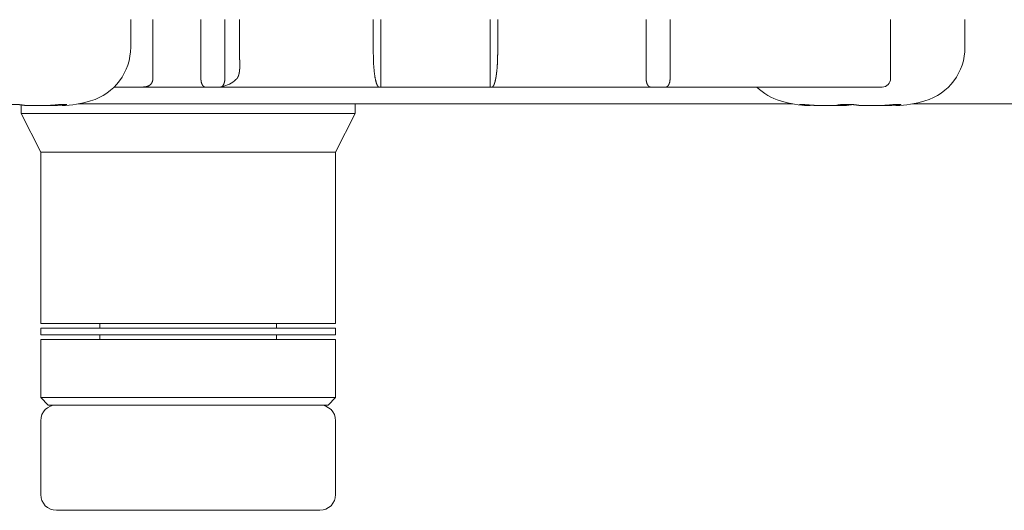
# Model space of a CAD drawing. Units: millimetres. Extents: x -35 to 1785, y -814 to 1867.
# Drawn here: x 465 to 489, y 323 to 334 of the extents above; entities that cross this region are included whole.
import ezdxf

# ---------------------------------------------------------------- set-up
doc = ezdxf.new("R2010")
doc.units = ezdxf.units.MM
doc.header["$LTSCALE"] = 50.8
doc.layers.get('0').update_dxf_attribs({"lineweight": 0})
doc.layers.add('Visible Edges(A H Standard)', color=7, linetype='Continuous', lineweight=0)

# ---------------------------------------------------------------- blocks, each defined once
blk = doc.blocks.new('グループ-4')
at = {"layer": 'Visible Edges(A H Standard)', "color": 0, "lineweight": 0}
for p, q in [((-371.956, -231.691), (-371.956, -231.038)), ((-371.431, -231.038), (-371.431, -232.438)), ((-370.29, -232.438), (-370.29, -231.038)), ((-369.723, -231.038), (-369.723, -232.438)), ((-369.378, -231.038), (-369.378, -231.838)), ((-366.199, -231.838), (-366.199, -231.038)), ((-366.023, -232.638), (-366.023, -231.038)), ((-363.423, -232.638), (-363.423, -231.038)), ((-363.247, -231.038), (-363.247, -231.838)), ((-359.723, -232.438), (-359.723, -231.038)), ((-359.156, -231.038), (-359.156, -232.438)), ((-353.923, -231.038), (-353.923, -232.438)), ((-352.156, -231.691), (-352.156, -231.038)), ((-371.692, -232.638), (-372.351, -232.638)), ((-370.187, -232.638), (-371.692, -232.638)), ((-369.826, -232.638), (-370.187, -232.638)), ((-366.062, -232.638), (-369.826, -232.638)), ((-366.023, -232.638), (-366.062, -232.638)), ((-363.423, -232.638), (-366.023, -232.638)), ((-363.384, -232.638), (-363.423, -232.638)), ((-359.62, -232.638), (-363.384, -232.638)), ((-359.259, -232.638), (-359.62, -232.638)), ((-354.123, -232.638), (-359.259, -232.638)), ((-374.56, -233.268), (-374.56, -233.06)), ((-373.615, -233.08), (-373.615, -233.053)), ((-373.198, -233.038), (-356.247, -233.038)), ((-366.626, -233.268), (-366.626, -233.038)), ((-355.831, -233.08), (-355.831, -233.066)), ((-353.815, -233.08), (-353.815, -233.053)), ((-353.398, -233.038), (-349.047, -233.038)), ((-366.626, -233.268), (-374.56, -233.268)), ((-374.093, -234.188), (-374.56, -233.268)), ((-367.093, -234.188), (-366.626, -233.268)), ((-367.093, -234.188), (-374.093, -234.188)), ((-374.093, -238.25), (-374.093, -234.188)), ((-367.093, -238.25), (-367.093, -234.188)), ((-367.093, -238.25), (-374.093, -238.25)), ((-372.693, -238.365), (-372.693, -238.25)), ((-368.493, -238.365), (-368.493, -238.25)), ((-367.093, -238.365), (-374.093, -238.365)), ((-374.093, -238.518), (-374.093, -238.365)), ((-367.093, -238.518), (-374.093, -238.518)), ((-372.693, -238.633), (-372.693, -238.518)), ((-368.493, -238.633), (-368.493, -238.518)), ((-367.093, -238.518), (-367.093, -238.365)), ((-367.093, -238.633), (-374.093, -238.633)), ((-374.093, -240.013), (-374.093, -238.633)), ((-367.093, -240.013), (-367.093, -238.633)), ((-367.093, -240.013), (-374.093, -240.013)), ((-373.918, -240.188), (-374.093, -240.013)), ((-367.268, -240.188), (-373.918, -240.188)), ((-367.268, -240.188), (-367.093, -240.013)), ((-374.093, -242.313), (-374.093, -240.563)), ((-367.093, -242.313), (-367.093, -240.563)), ((-367.468, -242.688), (-373.718, -242.688))]:
    blk.add_line(p, q, dxfattribs=at)
at = {"layer": 'Visible Edges(A H Standard)', "color": 0, "lineweight": 0, "flags": 128}
for points in [[(-369.378, -231.838), (-369.378, -231.84, 0.006098), (-369.378, -231.867), (-369.378, -231.869, 0.004503), (-369.377, -231.893), (-369.377, -231.893, 0.004478), (-369.376, -231.915), (-369.376, -231.916, 0.004389), (-369.375, -231.938), (-369.374, -231.938)], [(-366.062, -232.638, -0.029355), (-366.064, -232.638), (-366.064, -232.638, -0.035657), (-366.067, -232.638), (-366.067, -232.637, -0.031548), (-366.07, -232.636), (-366.07, -232.636, -0.027487), (-366.073, -232.635), (-366.073, -232.635, -0.0238), (-366.076, -232.633), (-366.076, -232.633, -0.020611), (-366.079, -232.631), (-366.08, -232.631, -0.017931), (-366.083, -232.628), (-366.083, -232.628, -0.01571), (-366.086, -232.625), (-366.086, -232.625, -0.013881), (-366.089, -232.621), (-366.089, -232.621, -0.012378), (-366.092, -232.617), (-366.092, -232.617, -0.011142), (-366.095, -232.613), (-366.095, -232.613, -0.010122), (-366.098, -232.608), (-366.098, -232.608, -0.009278), (-366.101, -232.603), (-366.102, -232.603, -0.008577), (-366.104, -232.598), (-366.105, -232.598, -0.007994), (-366.107, -232.592), (-366.107, -232.592, -0.007586), (-366.11, -232.586), (-366.111, -232.585, -0.011342), (-366.114, -232.576), (-366.115, -232.575, -0.005949), (-366.118, -232.568, -0.005141), (-366.12, -232.561), (-366.12, -232.56, -0.004509), (-366.123, -232.553), (-366.123, -232.552, -0.004012), (-366.126, -232.544), (-366.126, -232.544, -0.003698), (-366.129, -232.535), (-366.129, -232.532, -0.006344), (-366.134, -232.518), (-366.134, -232.515, -0.005501), (-366.14, -232.495), (-366.14, -232.494, -0.004982), (-366.145, -232.473), (-366.145, -232.472, -0.004673), (-366.15, -232.45), (-366.15, -232.45, -0.004532), (-366.154, -232.426), (-366.155, -232.422, -0.005354), (-366.159, -232.401), (-366.159, -232.401, -0.002069), (-366.162, -232.381, -0.003535), (-366.165, -232.361), (-366.166, -232.357, -0.003042), (-366.17, -232.328), (-366.17, -232.328, -0.002735), (-366.174, -232.298), (-366.174, -232.298, -0.002542), (-366.177, -232.267), (-366.179, -232.25, -0.00742), (-366.185, -232.186), (-366.186, -232.17, -0.002545), (-366.189, -232.139, -0.002478), (-366.191, -232.107), (-366.191, -232.106, -0.00217), (-366.193, -232.072), (-366.193, -232.071, -0.002003), (-366.194, -232.036), (-366.195, -232.021, -0.004654), (-366.197, -231.957), (-366.197, -231.943, -0.001898), (-366.198, -231.907), (-366.198, -231.905, -0.00203), (-366.198, -231.871), (-366.198, -231.87, -0.001948), (-366.199, -231.839), (-366.199, -231.838)], [(-371.431, -232.438), (-371.431, -232.439, -0.016069), (-371.431, -232.452), (-371.432, -232.453, -0.012085), (-371.432, -232.463), (-371.433, -232.464, -0.010757), (-371.434, -232.472), (-371.434, -232.473, -0.007889), (-371.435, -232.479), (-371.435, -232.479, -0.007827), (-371.436, -232.486, -0.007742), (-371.438, -232.492), (-371.438, -232.494, -0.01542), (-371.441, -232.503), (-371.441, -232.504, -0.01185), (-371.444, -232.513), (-371.444, -232.513, -0.01116), (-371.447, -232.521), (-371.447, -232.521, -0.011037), (-371.451, -232.528), (-371.451, -232.528, -0.010902), (-371.454, -232.535), (-371.454, -232.536, -0.010758), (-371.458, -232.542, -0.010272), (-371.462, -232.548), (-371.463, -232.549, -0.016095), (-371.467, -232.556, -0.00836), (-371.473, -232.563), (-371.473, -232.563, -0.017142), (-371.478, -232.569), (-371.478, -232.569, -0.008754), (-371.484, -232.576), (-371.484, -232.576, -0.017683), (-371.491, -232.582), (-371.493, -232.584, -0.015512), (-371.499, -232.589), (-371.5, -232.59, -0.008835), (-371.505, -232.593, -0.008349), (-371.51, -232.597), (-371.51, -232.597, -0.01225), (-371.517, -232.601), (-371.518, -232.602, -0.012198), (-371.524, -232.606, -0.006086), (-371.531, -232.609), (-371.531, -232.609, -0.011928), (-371.537, -232.612), (-371.537, -232.612, -0.005896), (-371.544, -232.615), (-371.544, -232.615, -0.011436), (-371.551, -232.618), (-371.551, -232.618, -0.005608), (-371.559, -232.621), (-371.559, -232.621, -0.010783), (-371.567, -232.623), (-371.567, -232.623, -0.005253), (-371.575, -232.625), (-371.575, -232.626, -0.010029), (-371.584, -232.628), (-371.584, -232.628, -0.004853), (-371.593, -232.63), (-371.593, -232.63, -0.009269), (-371.602, -232.631), (-371.604, -232.632, -0.00871), (-371.617, -232.634), (-371.617, -232.634, -0.007674), (-371.629, -232.635), (-371.63, -232.635, -0.005506), (-371.64, -232.636), (-371.64, -232.636, -0.00484), (-371.65, -232.637, -0.004484), (-371.66, -232.638), (-371.661, -232.638, -0.004137), (-371.671, -232.638), (-371.671, -232.638, -0.0038), (-371.681, -232.638), (-371.681, -232.638, -0.003368), (-371.692, -232.638), (-371.692, -232.638)], [(-355.831, -233.08), (-355.856, -233.079, -0.006943), (-355.875, -233.079, -0.002859), (-355.894, -233.078), (-355.897, -233.077, -0.004137), (-355.917, -233.076, -0.001873), (-355.937, -233.075), (-355.937, -233.075, -0.003838), (-355.957, -233.073), (-355.962, -233.072, -0.00398), (-355.989, -233.07), (-355.99, -233.069, -0.003147), (-356.015, -233.066), (-356.015, -233.066)]]:
    blk.add_lwpolyline(points, format="xyb", dxfattribs=at)
at = {"layer": 'Visible Edges(A H Standard)', "color": 0, "lineweight": 0}
for points in [[(-373.615, -233.066), (-373.617, -233.066)], [(-353.815, -233.066), (-353.817, -233.066)]]:
    blk.add_lwpolyline(points, dxfattribs=at)
for centre, radius, start, end in [((-373.289, -231.691), 1.333, 286.6585, 0), ((-353.489, -231.691), 1.333, 286.6585, 0), ((-369.923, -231.938), 0.7, 280.9674, 311.5289), ((-354.123, -232.438), 0.2, 270, 0), ((-356.156, -231.691), 1.333, 225.2562, 253.3415), ((-373.672, -230.414), 2.667, 271.6944, 286.6585), ((-355.774, -230.414), 2.667, 253.3415, 268.3056), ((-353.872, -230.414), 2.667, 271.6944, 286.6585), ((-373.718, -240.563), 0.375, 90, 180), ((-367.468, -240.563), 0.375, 0, 90), ((-373.718, -242.313), 0.375, 180, 270), ((-367.468, -242.313), 0.375, 270, 0)]:
    blk.add_arc(centre, radius, start, end, dxfattribs=at)
for points, weights, knots in [([(-369.374, -231.938), (-369.373, -231.956), (-369.372, -231.974), (-369.372, -231.98), (-369.371, -231.985), (-369.37, -232.005), (-369.369, -232.024), (-369.369, -232.03), (-369.369, -232.035), (-369.368, -232.044), (-369.368, -232.053), (-369.368, -232.053), (-369.368, -232.053), (-369.368, -232.061), (-369.368, -232.07), (-369.368, -232.07), (-369.368, -232.07), (-369.367, -232.078), (-369.367, -232.086), (-369.367, -232.094), (-369.367, -232.102), (-369.367, -232.102), (-369.367, -232.102), (-369.367, -232.111), (-369.367, -232.119), (-369.367, -232.123), (-369.367, -232.128), (-369.367, -232.145), (-369.368, -232.162), (-369.368, -232.166), (-369.368, -232.17), (-369.368, -232.179), (-369.369, -232.187), (-369.369, -232.187), (-369.369, -232.187), (-369.369, -232.195), (-369.37, -232.204), (-369.37, -232.204), (-369.37, -232.204), (-369.37, -232.212), (-369.371, -232.22), (-369.371, -232.22), (-369.371, -232.22), (-369.371, -232.228), (-369.372, -232.235), (-369.372, -232.236), (-369.372, -232.237), (-369.373, -232.243), (-369.373, -232.249), (-369.374, -232.254), (-369.375, -232.262), (-369.376, -232.268), (-369.376, -232.273), (-369.377, -232.279), (-369.377, -232.28), (-369.378, -232.282), (-369.379, -232.29), (-369.38, -232.298), (-369.38, -232.298), (-369.38, -232.298), (-369.382, -232.306), (-369.384, -232.314), (-369.384, -232.314), (-369.384, -232.314), (-369.385, -232.322), (-369.387, -232.33), (-369.388, -232.331), (-369.388, -232.332), (-369.389, -232.338), (-369.391, -232.343), (-369.391, -232.343), (-369.391, -232.343), (-369.393, -232.349), (-369.394, -232.354), (-369.394, -232.354), (-369.394, -232.354), (-369.396, -232.36), (-369.398, -232.365), (-369.398, -232.366), (-369.398, -232.367), (-369.4, -232.37), (-369.401, -232.374), (-369.401, -232.374), (-369.401, -232.374), (-369.402, -232.377), (-369.403, -232.38), (-369.403, -232.38), (-369.403, -232.38), (-369.405, -232.384), (-369.406, -232.387), (-369.406, -232.387), (-369.406, -232.387), (-369.407, -232.39), (-369.409, -232.393), (-369.409, -232.393), (-369.409, -232.393), (-369.41, -232.396), (-369.412, -232.399), (-369.413, -232.402), (-369.414, -232.405), (-369.415, -232.406), (-369.415, -232.406), (-369.418, -232.411), (-369.42, -232.415), (-369.42, -232.415), (-369.42, -232.415), (-369.423, -232.419), (-369.426, -232.424), (-369.426, -232.424), (-369.426, -232.424), (-369.429, -232.428), (-369.432, -232.432), (-369.433, -232.434), (-369.434, -232.435), (-369.437, -232.439), (-369.44, -232.443), (-369.441, -232.443), (-369.441, -232.443), (-369.444, -232.447), (-369.447, -232.45), (-369.447, -232.451), (-369.447, -232.451), (-369.45, -232.454), (-369.453, -232.457), (-369.454, -232.458), (-369.454, -232.458), (-369.457, -232.46), (-369.459, -232.462), (-369.459, -232.462), (-369.459, -232.462)], [1, 0.999974330105, 1, 1, 1, 0.999934680851, 1, 1, 1, 0.999993952724, 1, 1, 1, 0.99999312238, 1, 1, 1, 0.99999174272, 1, 0.999989300484, 1, 1, 1, 0.999982680936, 1, 1, 1, 0.999860784934, 1, 1, 1, 0.999982758034, 1, 1, 1, 0.999980572808, 1, 1, 1, 0.999976985129, 1, 1, 1, 0.99997146591, 1, 1, 1, 0.99996212841, 1, 1, 1, 1, 0.99989987019, 1, 1, 1, 0.99989688831, 1, 1, 1, 0.999890944306, 1, 1, 1, 0.999880409943, 1, 1, 1, 0.99986246297, 1, 1, 1, 0.999962377381, 1, 1, 1, 0.999820602183, 1, 1, 1, 0.999946838039, 1, 1, 1, 0.99994080611, 1, 1, 1, 0.999932460763, 1, 1, 1, 0.999922162938, 1, 1, 1, 0.999909383427, 1, 0.999893481698, 1, 1, 1, 0.999401273457, 1, 1, 1, 0.999857189348, 1, 1, 1, 0.999483803265, 1, 1, 1, 0.9994972335, 1, 1, 1, 0.999871275135, 1, 1, 1, 0.999561402749, 1, 1, 1, 0.999875158182, 1, 1, 1], [0, 0, 0, 1, 1, 2, 2, 3, 3, 4, 4, 5, 5, 6, 6, 7, 7, 8, 8, 9, 9, 10, 10, 11, 11, 12, 12, 13, 13, 14, 14, 15, 15, 16, 16, 17, 17, 18, 18, 19, 19, 20, 20, 21, 21, 22, 22, 23, 23, 24, 24, 25, 26, 26, 27, 27, 28, 28, 29, 29, 30, 30, 31, 31, 32, 32, 33, 33, 34, 34, 35, 35, 36, 36, 37, 37, 38, 38, 39, 39, 40, 40, 41, 41, 42, 42, 43, 43, 44, 44, 45, 45, 46, 46, 47, 47, 48, 48, 49, 49, 50, 50, 51, 51, 52, 52, 53, 53, 54, 54, 55, 55, 56, 56, 57, 57, 58, 58, 59, 59, 60, 60, 61, 61, 62, 62, 63, 63, 64, 64, 65, 65, 65]), ([(-363.247, -231.838), (-363.247, -231.855), (-363.247, -231.871), (-363.247, -231.871), (-363.247, -231.871), (-363.248, -231.888), (-363.248, -231.905), (-363.248, -231.917), (-363.248, -231.93), (-363.249, -231.971), (-363.251, -232.012), (-363.251, -232.024), (-363.252, -232.036), (-363.252, -232.053), (-363.253, -232.071), (-363.253, -232.074), (-363.254, -232.076), (-363.254, -232.089), (-363.255, -232.102), (-363.256, -232.115), (-363.257, -232.13), (-363.258, -232.146), (-363.259, -232.162), (-363.26, -232.172), (-363.261, -232.182), (-363.263, -232.21), (-363.266, -232.238), (-363.266, -232.244), (-363.267, -232.251), (-363.269, -232.266), (-363.271, -232.282), (-363.271, -232.282), (-363.271, -232.282), (-363.272, -232.298), (-363.274, -232.313), (-363.274, -232.313), (-363.274, -232.313), (-363.276, -232.328), (-363.278, -232.342), (-363.278, -232.344), (-363.279, -232.346), (-363.28, -232.357), (-363.282, -232.367), (-363.282, -232.369), (-363.282, -232.371), (-363.283, -232.377), (-363.284, -232.384), (-363.285, -232.391), (-363.286, -232.397), (-363.287, -232.402), (-363.288, -232.407), (-363.291, -232.423), (-363.294, -232.44), (-363.295, -232.445), (-363.296, -232.45), (-363.298, -232.461), (-363.301, -232.472), (-363.301, -232.473), (-363.301, -232.473), (-363.304, -232.484), (-363.306, -232.494), (-363.307, -232.496), (-363.307, -232.497), (-363.309, -232.505), (-363.311, -232.513), (-363.311, -232.513), (-363.311, -232.513), (-363.313, -232.52), (-363.315, -232.528), (-363.315, -232.528), (-363.315, -232.528), (-363.317, -232.535), (-363.319, -232.541), (-363.32, -232.543), (-363.32, -232.544), (-363.321, -232.548), (-363.323, -232.552), (-363.323, -232.552), (-363.323, -232.553), (-363.324, -232.557), (-363.326, -232.56), (-363.326, -232.56), (-363.326, -232.56), (-363.327, -232.564), (-363.328, -232.568), (-363.33, -232.572), (-363.331, -232.576), (-363.332, -232.577), (-363.332, -232.577), (-363.334, -232.582), (-363.336, -232.586), (-363.336, -232.587), (-363.336, -232.587), (-363.338, -232.59), (-363.339, -232.593), (-363.339, -232.593), (-363.339, -232.593), (-363.341, -232.596), (-363.342, -232.599), (-363.342, -232.599), (-363.342, -232.599), (-363.344, -232.602), (-363.345, -232.604), (-363.345, -232.604), (-363.345, -232.604), (-363.347, -232.607), (-363.348, -232.609), (-363.348, -232.609), (-363.348, -232.609), (-363.35, -232.612), (-363.351, -232.614), (-363.351, -232.614), (-363.351, -232.614), (-363.353, -232.616), (-363.354, -232.618), (-363.355, -232.618), (-363.355, -232.618), (-363.356, -232.62), (-363.358, -232.622), (-363.358, -232.622), (-363.358, -232.622), (-363.359, -232.624), (-363.361, -232.625), (-363.361, -232.625), (-363.361, -232.626), (-363.362, -232.627), (-363.364, -232.629), (-363.364, -232.629), (-363.364, -232.629), (-363.366, -232.63), (-363.367, -232.631), (-363.367, -232.631), (-363.368, -232.632), (-363.369, -232.632), (-363.37, -232.633), (-363.371, -232.634), (-363.372, -232.635), (-363.372, -232.635), (-363.372, -232.635), (-363.373, -232.635), (-363.375, -232.636), (-363.375, -232.636), (-363.375, -232.636), (-363.376, -232.636), (-363.377, -232.637), (-363.377, -232.637), (-363.378, -232.637), (-363.378, -232.637), (-363.379, -232.637), (-363.38, -232.638), (-363.381, -232.638), (-363.381, -232.638), (-363.381, -232.638), (-363.383, -232.638), (-363.384, -232.638), (-363.384, -232.638), (-363.384, -232.638)], [1, 0.999992442582, 1, 1, 1, 0.999991690781, 1, 1, 1, 0.999914129997, 1, 1, 1, 0.999992073932, 1, 1, 1, 0.999990422426, 1, 1, 1, 0.999970646622, 1, 1, 1, 0.999923476547, 1, 1, 1, 0.999987668589, 1, 1, 1, 0.999986183731, 1, 1, 1, 0.999983526623, 1, 1, 1, 0.99997831944, 1, 1, 1, 0.999993079765, 1, 0.99999207435, 1, 1, 1, 0.999804026374, 1, 1, 1, 0.999956036411, 1, 1, 1, 0.999950397148, 1, 1, 1, 0.999938277013, 1, 1, 1, 0.999982313933, 1, 1, 1, 0.999902971335, 1, 1, 1, 0.999966964108, 1, 1, 1, 0.999959363729, 1, 1, 1, 0.999947688202, 1, 0.999908505648, 1, 1, 1, 0.999691247563, 1, 1, 1, 0.999882472755, 1, 1, 1, 0.999867815254, 1, 1, 1, 0.999847237371, 1, 1, 1, 0.999820524743, 1, 1, 1, 0.999785450758, 1, 1, 1, 0.999738845655, 1, 1, 1, 0.999676159656, 1, 1, 1, 0.999590859027, 1, 1, 1, 0.999473638799, 1, 1, 1, 0.999311567377, 1, 1, 1, 0.999071086054, 1, 1, 1, 1, 1, 0.998576225705, 1, 1, 1, 0.999555647908, 1, 0.999520335791, 1, 1, 1, 0.997609209031, 1, 1, 1, 0.997065506813, 1, 1, 1], [0, 0, 0, 1, 1, 2, 2, 3, 3, 4, 4, 5, 5, 6, 6, 7, 7, 8, 8, 9, 9, 10, 10, 11, 11, 12, 12, 13, 13, 14, 14, 15, 15, 16, 16, 17, 17, 18, 18, 19, 19, 20, 20, 21, 21, 22, 22, 23, 23, 24, 24, 25, 25, 26, 26, 27, 27, 28, 28, 29, 29, 30, 30, 31, 31, 32, 32, 33, 33, 34, 34, 35, 35, 36, 36, 37, 37, 38, 38, 39, 39, 40, 40, 41, 41, 42, 42, 43, 43, 44, 44, 45, 45, 46, 46, 47, 47, 48, 48, 49, 49, 50, 50, 51, 51, 52, 52, 53, 53, 54, 54, 55, 55, 56, 56, 57, 57, 58, 58, 59, 59, 60, 60, 61, 61, 62, 62, 63, 63, 64, 64, 65, 65, 66, 66, 67, 67, 68, 68, 69, 69, 70, 70, 71, 71, 72, 72, 73, 73, 74, 74, 75, 75, 76, 76, 77, 77, 78, 78, 78]), ([(-374.971, -233.066), (-374.97, -233.066), (-374.969, -233.066), (-374.967, -233.065), (-374.966, -233.065), (-374.965, -233.065), (-374.965, -233.065), (-374.963, -233.064), (-374.961, -233.064), (-374.961, -233.064), (-374.961, -233.064), (-374.958, -233.063), (-374.956, -233.063), (-374.956, -233.063), (-374.955, -233.062), (-374.953, -233.062), (-374.95, -233.061), (-374.95, -233.061), (-374.95, -233.061), (-374.947, -233.061), (-374.944, -233.06), (-374.944, -233.06), (-374.944, -233.06), (-374.941, -233.06), (-374.934, -233.059), (-374.927, -233.058), (-374.922, -233.057), (-374.916, -233.057), (-374.911, -233.056), (-374.91, -233.056), (-374.909, -233.056), (-374.902, -233.055), (-374.895, -233.055), (-374.888, -233.054), (-374.881, -233.053), (-374.88, -233.053), (-374.88, -233.053), (-374.873, -233.053), (-374.865, -233.052), (-374.865, -233.052), (-374.865, -233.052), (-374.857, -233.052), (-374.849, -233.051), (-374.848, -233.051), (-374.846, -233.051), (-374.835, -233.051), (-374.825, -233.05), (-374.825, -233.05), (-374.824, -233.05), (-374.813, -233.05), (-374.802, -233.05), (-374.801, -233.05), (-374.8, -233.05), (-374.787, -233.049), (-374.774, -233.049), (-374.772, -233.049), (-374.77, -233.049), (-374.753, -233.049), (-374.737, -233.049), (-374.721, -233.05), (-374.705, -233.05), (-374.704, -233.05), (-374.703, -233.05), (-374.687, -233.051), (-374.671, -233.051), (-374.669, -233.051), (-374.666, -233.052), (-374.655, -233.052), (-374.644, -233.053), (-374.642, -233.053), (-374.64, -233.053), (-374.632, -233.054), (-374.625, -233.054), (-374.624, -233.054), (-374.624, -233.054), (-374.617, -233.055), (-374.609, -233.055), (-374.609, -233.055), (-374.609, -233.055), (-374.602, -233.056), (-374.594, -233.057), (-374.587, -233.057), (-374.58, -233.058), (-374.58, -233.058), (-374.579, -233.058), (-374.573, -233.059), (-374.566, -233.06), (-374.565, -233.06), (-374.565, -233.06), (-374.559, -233.06), (-374.554, -233.061), (-374.549, -233.062), (-374.544, -233.062), (-374.541, -233.063), (-374.539, -233.063), (-374.535, -233.064), (-374.531, -233.064), (-374.527, -233.065), (-374.523, -233.066), (-374.521, -233.066), (-374.519, -233.066), (-374.519, -233.066), (-374.519, -233.066)], [1, 1, 1, 0.999844040122, 1, 1, 1, 0.999903189434, 1, 1, 1, 0.999934801225, 1, 1, 1, 0.999953653099, 1, 1, 1, 0.999967406261, 1, 1, 1, 1, 1, 1, 1, 0.999950668607, 1, 1, 1, 0.999974058286, 1, 0.999978447175, 1, 1, 1, 0.999981440289, 1, 1, 1, 0.999983170605, 1, 1, 1, 0.999962585131, 1, 1, 1, 0.999986978892, 1, 1, 1, 0.999953543636, 1, 1, 1, 0.999965872837, 1, 0.999964368995, 1, 1, 1, 0.999958755423, 1, 1, 1, 0.999967354368, 1, 1, 1, 0.99998866193, 1, 1, 1, 0.999988158317, 1, 1, 1, 0.999987213639, 1, 0.999985817704, 1, 1, 1, 0.999976618466, 1, 1, 1, 0.999984158572, 1, 0.999969599672, 1, 1, 1, 0.999958686088, 1, 0.99996212801, 1, 1, 1, 1, 1], [0, 0, 0, 1, 1, 2, 2, 3, 3, 4, 4, 5, 5, 6, 6, 7, 7, 8, 8, 9, 9, 10, 10, 11, 11, 12, 13, 14, 14, 15, 15, 16, 16, 17, 17, 18, 18, 19, 19, 20, 20, 21, 21, 22, 22, 23, 23, 24, 24, 25, 25, 26, 26, 27, 27, 28, 28, 29, 29, 30, 30, 31, 31, 32, 32, 33, 33, 34, 34, 35, 35, 36, 36, 37, 37, 38, 38, 39, 39, 40, 40, 41, 41, 42, 42, 43, 43, 44, 44, 45, 45, 46, 46, 47, 47, 48, 48, 49, 49, 50, 50, 51, 51, 52, 52, 52]), ([(-374.519, -233.066), (-374.519, -233.066), (-374.519, -233.066), (-374.513, -233.068), (-374.507, -233.068), (-374.507, -233.068), (-374.507, -233.069), (-374.501, -233.069), (-374.496, -233.07), (-374.49, -233.071), (-374.484, -233.072), (-374.484, -233.072), (-374.483, -233.072), (-374.478, -233.072), (-374.473, -233.073), (-374.468, -233.073), (-374.462, -233.074), (-374.456, -233.074), (-374.451, -233.075), (-374.45, -233.075), (-374.449, -233.075), (-374.441, -233.075), (-374.433, -233.076), (-374.433, -233.076), (-374.433, -233.076), (-374.425, -233.076), (-374.417, -233.077), (-374.417, -233.077), (-374.417, -233.077), (-374.408, -233.077), (-374.4, -233.077), (-374.4, -233.077), (-374.399, -233.077), (-374.391, -233.078), (-374.382, -233.078), (-374.381, -233.078), (-374.381, -233.078), (-374.37, -233.078), (-374.36, -233.079), (-374.36, -233.079), (-374.359, -233.079), (-374.348, -233.079), (-374.337, -233.079), (-374.337, -233.079), (-374.336, -233.079), (-374.325, -233.079), (-374.313, -233.079), (-374.313, -233.079), (-374.313, -233.079), (-374.301, -233.079), (-374.289, -233.08), (-374.289, -233.08), (-374.288, -233.08), (-374.276, -233.08), (-374.251, -233.08), (-374.225, -233.08), (-374.206, -233.08), (-374.188, -233.08), (-374.169, -233.08), (-374.169, -233.08), (-374.169, -233.08), (-374.15, -233.08), (-374.122, -233.08), (-374.108, -233.079), (-374.094, -233.079), (-374.08, -233.079), (-374.079, -233.079), (-374.079, -233.079), (-374.065, -233.079), (-374.051, -233.079), (-374.051, -233.079), (-374.051, -233.079), (-374.036, -233.079), (-374.022, -233.078), (-374.022, -233.078), (-374.022, -233.078), (-374.007, -233.078), (-373.993, -233.078), (-373.992, -233.078), (-373.992, -233.078), (-373.978, -233.077), (-373.963, -233.077), (-373.963, -233.077), (-373.963, -233.077), (-373.948, -233.076), (-373.933, -233.076), (-373.932, -233.076), (-373.931, -233.076), (-373.915, -233.075), (-373.898, -233.074), (-373.895, -233.074), (-373.893, -233.074), (-373.879, -233.074), (-373.866, -233.073), (-373.866, -233.073), (-373.866, -233.073), (-373.853, -233.072), (-373.84, -233.071), (-373.827, -233.07), (-373.814, -233.069), (-373.812, -233.069), (-373.81, -233.069), (-373.795, -233.068), (-373.78, -233.066), (-373.779, -233.066), (-373.779, -233.066)], [1, 1, 1, 0.999880687698, 1, 1, 1, 0.999937616467, 1, 0.999952306784, 1, 1, 1, 0.999964086853, 1, 1, 1, 0.999970850908, 1, 1, 1, 0.999979067816, 1, 1, 1, 0.999984932936, 1, 1, 1, 0.999989298642, 1, 1, 1, 0.999993267027, 1, 1, 1, 0.999993333397, 1, 1, 1, 0.999995322718, 1, 1, 1, 0.999996774862, 1, 1, 1, 0.999997833509, 1, 1, 1, 1, 1, 1, 1, 0.999999310263, 1, 1, 1, 1, 1, 1, 0.999998581611, 1, 1, 1, 0.999998002391, 1, 1, 1, 0.999997317481, 1, 1, 1, 0.999996522438, 1, 1, 1, 0.999995613183, 1, 1, 1, 0.999994000884, 1, 1, 1, 0.99998835955, 1, 1, 1, 0.999984986888, 1, 1, 1, 0.99999564806, 1, 0.999979075573, 1, 1, 1, 0.999980209283, 1, 1, 1], [0, 0, 0, 1, 1, 2, 2, 3, 3, 4, 4, 5, 5, 6, 6, 7, 7, 8, 8, 9, 9, 10, 10, 11, 11, 12, 12, 13, 13, 14, 14, 15, 15, 16, 16, 17, 17, 18, 18, 19, 19, 20, 20, 21, 21, 22, 22, 23, 23, 24, 24, 25, 25, 26, 26, 27, 28, 29, 29, 30, 30, 31, 31, 32, 33, 33, 34, 34, 35, 35, 36, 36, 37, 37, 38, 38, 39, 39, 40, 40, 41, 41, 42, 42, 43, 43, 44, 44, 45, 45, 46, 46, 47, 47, 48, 48, 49, 49, 50, 50, 51, 51, 52, 52, 53, 53, 54, 54, 54]), ([(-373.617, -233.066), (-373.617, -233.066), (-373.618, -233.066), (-373.635, -233.068), (-373.653, -233.069), (-373.654, -233.069), (-373.654, -233.069), (-373.671, -233.071), (-373.689, -233.072), (-373.689, -233.072), (-373.689, -233.072), (-373.706, -233.073), (-373.724, -233.074), (-373.724, -233.074), (-373.724, -233.074), (-373.742, -233.075), (-373.759, -233.075), (-373.776, -233.076), (-373.794, -233.077), (-373.795, -233.077), (-373.795, -233.077), (-373.814, -233.077), (-373.833, -233.078), (-373.837, -233.078), (-373.84, -233.078), (-373.857, -233.078), (-373.874, -233.079), (-373.89, -233.079), (-373.906, -233.079), (-373.922, -233.079), (-373.939, -233.079), (-373.941, -233.079), (-373.943, -233.08), (-373.964, -233.08), (-373.985, -233.08), (-373.987, -233.08), (-373.989, -233.08), (-374.013, -233.08), (-374.038, -233.08), (-374.04, -233.08), (-374.042, -233.08), (-374.07, -233.08), (-374.082, -233.08), (-374.094, -233.08), (-374.105, -233.08), (-374.106, -233.08), (-374.108, -233.079), (-374.108, -233.079), (-374.108, -233.079)], [1, 1, 1, 0.999977371814, 1, 1, 1, 0.99998249145, 1, 1, 1, 0.999985669963, 1, 1, 1, 0.999988404312, 1, 0.999990784783, 1, 1, 1, 0.999991386418, 1, 1, 1, 0.999992363217, 1, 1, 1, 0.999995856317, 1, 1, 1, 0.999997832275, 1, 1, 1, 0.999997563005, 1, 1, 1, 1, 1, 0.999996044362, 1, 1, 1, 1, 1], [0, 0, 0, 1, 1, 2, 2, 3, 3, 4, 4, 5, 5, 6, 6, 7, 7, 8, 8, 9, 9, 10, 10, 11, 11, 12, 12, 13, 13, 14, 14, 15, 15, 16, 16, 17, 17, 18, 18, 19, 19, 20, 20, 21, 21, 22, 22, 23, 23, 24, 24, 24]), ([(-373.779, -233.066), (-373.752, -233.064), (-373.724, -233.062), (-373.707, -233.06), (-373.689, -233.059), (-373.671, -233.057), (-373.661, -233.056), (-373.661, -233.056), (-373.661, -233.056), (-373.652, -233.056), (-373.642, -233.055), (-373.633, -233.054), (-373.618, -233.053), (-373.604, -233.052), (-373.59, -233.052), (-373.583, -233.051), (-373.583, -233.051), (-373.583, -233.051), (-373.576, -233.051), (-373.57, -233.051), (-373.57, -233.051), (-373.57, -233.051), (-373.564, -233.05), (-373.558, -233.05), (-373.557, -233.05), (-373.557, -233.05), (-373.552, -233.05), (-373.546, -233.05), (-373.546, -233.05), (-373.546, -233.05), (-373.54, -233.049), (-373.535, -233.049), (-373.53, -233.049), (-373.525, -233.049), (-373.52, -233.049), (-373.515, -233.049), (-373.511, -233.049), (-373.508, -233.049), (-373.507, -233.049), (-373.507, -233.049), (-373.504, -233.05), (-373.502, -233.05), (-373.499, -233.05), (-373.496, -233.05), (-373.493, -233.05), (-373.49, -233.05), (-373.487, -233.051), (-373.485, -233.051), (-373.483, -233.051), (-373.48, -233.052), (-373.478, -233.053), (-373.477, -233.053), (-373.476, -233.054), (-373.476, -233.054), (-373.476, -233.054), (-373.475, -233.054), (-373.475, -233.054), (-373.475, -233.054), (-373.475, -233.055), (-373.475, -233.055), (-373.475, -233.055), (-373.475, -233.055), (-373.475, -233.055), (-373.475, -233.055), (-373.475, -233.055), (-373.475, -233.056), (-373.475, -233.056), (-373.476, -233.056), (-373.477, -233.057), (-373.477, -233.057), (-373.477, -233.057), (-373.478, -233.058), (-373.479, -233.058), (-373.479, -233.058), (-373.481, -233.059), (-373.483, -233.06), (-373.485, -233.06), (-373.486, -233.061), (-373.488, -233.061), (-373.489, -233.062), (-373.489, -233.062), (-373.489, -233.062), (-373.491, -233.062), (-373.493, -233.063), (-373.493, -233.063), (-373.493, -233.063), (-373.495, -233.063), (-373.497, -233.064), (-373.498, -233.064), (-373.498, -233.064), (-373.5, -233.064), (-373.505, -233.065), (-373.51, -233.066), (-373.513, -233.066), (-373.513, -233.066), (-373.513, -233.066)], [1, 1, 1, 0.999995041158, 1, 1, 1, 1, 1, 0.999996536704, 1, 1, 1, 1, 1, 1, 1, 1, 0.999994002388, 1, 1, 1, 0.999991962472, 1, 1, 1, 0.999989784803, 1, 1, 1, 0.999986730723, 1, 0.999955852758, 1, 1, 1, 0.999922738168, 1, 1, 1, 0.999957548989, 1, 1, 1, 1, 1, 1, 1, 1, 1, 1, 1, 1, 0.98397754003, 1, 1, 1, 1, 1, 1, 1, 0.99185117868, 1, 1, 1, 1, 1, 1, 1, 1, 1, 0.996589607879, 1, 1, 1, 1, 1, 1, 0.999879959407, 1, 1, 1, 0.999924405091, 1, 1, 1, 0.999948223169, 1, 1, 1, 1, 1, 1, 1, 1, 1], [0, 0, 0, 1, 1, 2, 2, 3, 3, 4, 4, 5, 5, 6, 7, 8, 9, 9, 10, 10, 11, 11, 12, 12, 13, 13, 14, 14, 15, 15, 16, 16, 17, 17, 18, 18, 19, 19, 20, 20, 21, 21, 22, 22, 23, 24, 25, 26, 27, 28, 29, 30, 30, 31, 31, 32, 32, 33, 34, 35, 36, 37, 37, 38, 38, 39, 39, 40, 41, 42, 42, 43, 43, 44, 44, 45, 46, 47, 48, 48, 49, 49, 50, 50, 51, 51, 52, 52, 53, 53, 54, 54, 55, 56, 57, 57, 58, 58, 58]), ([(-373.513, -233.066), (-373.519, -233.067), (-373.525, -233.068), (-373.531, -233.069), (-373.537, -233.07), (-373.538, -233.07), (-373.539, -233.07), (-373.545, -233.071), (-373.551, -233.072), (-373.556, -233.073), (-373.565, -233.074), (-373.566, -233.074), (-373.567, -233.074), (-373.573, -233.075), (-373.58, -233.076), (-373.581, -233.076), (-373.581, -233.076), (-373.587, -233.077), (-373.592, -233.078), (-373.597, -233.08), (-373.593, -233.079), (-373.593, -233.079), (-373.593, -233.079)], [1, 1, 1, 0.99999012214, 1, 1, 1, 0.999989351945, 1, 1, 1, 1, 1, 0.999984409544, 1, 1, 1, 0.996703288486, 1, 1, 1, 1, 1], [0, 0, 0, 1, 1, 2, 2, 3, 3, 4, 4, 5, 5, 6, 6, 7, 7, 8, 8, 9, 9, 10, 10, 11, 11, 11]), ([(-356.015, -233.066), (-356.016, -233.066), (-356.017, -233.066), (-356.023, -233.065), (-356.028, -233.065), (-356.033, -233.064), (-356.04, -233.063), (-356.047, -233.062), (-356.053, -233.061), (-356.059, -233.06), (-356.063, -233.059), (-356.067, -233.058), (-356.07, -233.057), (-356.07, -233.057), (-356.07, -233.057), (-356.074, -233.056), (-356.076, -233.056), (-356.078, -233.055), (-356.08, -233.054), (-356.084, -233.053), (-356.084, -233.052), (-356.084, -233.052), (-356.084, -233.052), (-356.084, -233.052), (-356.084, -233.051), (-356.084, -233.051), (-356.081, -233.05), (-356.08, -233.05), (-356.078, -233.05), (-356.076, -233.05), (-356.074, -233.05), (-356.067, -233.049), (-356.065, -233.049), (-356.063, -233.049), (-356.059, -233.049), (-356.056, -233.049), (-356.052, -233.049), (-356.049, -233.05), (-356.049, -233.05), (-356.048, -233.05), (-356.045, -233.05), (-356.036, -233.05), (-356.027, -233.05), (-356.017, -233.051), (-356.006, -233.052), (-355.988, -233.053), (-355.931, -233.057), (-355.829, -233.066), (-355.829, -233.066), (-355.829, -233.066)], [1, 1, 1, 0.999974245527, 1, 1, 1, 1, 1, 1, 1, 0.999846160414, 1, 1, 1, 1, 1, 1, 1, 1, 1, 1, 1, 1, 1, 1, 1, 1, 1, 1, 1, 1, 1, 1, 0.999835907322, 1, 0.999979079959, 1, 1, 1, 1, 1, 1, 1, 1, 1, 1, 1, 1, 1], [0, 0, 0, 1, 1, 2, 2, 3, 4, 5, 6, 7, 7, 8, 8, 9, 9, 10, 11, 12, 13, 14, 15, 16, 17, 18, 19, 20, 21, 22, 23, 24, 25, 25, 26, 26, 27, 27, 28, 28, 29, 29, 30, 31, 32, 33, 34, 35, 36, 36, 37, 37, 37]), ([(-355.829, -233.066), (-355.818, -233.067), (-355.806, -233.068), (-355.804, -233.068), (-355.802, -233.069), (-355.787, -233.07), (-355.772, -233.071), (-355.77, -233.071), (-355.768, -233.071), (-355.748, -233.072), (-355.729, -233.073), (-355.729, -233.073), (-355.729, -233.073), (-355.71, -233.074), (-355.691, -233.075), (-355.671, -233.076), (-355.652, -233.077), (-355.652, -233.077), (-355.651, -233.077), (-355.63, -233.077), (-355.61, -233.078), (-355.606, -233.078), (-355.602, -233.078), (-355.584, -233.078), (-355.566, -233.079), (-355.548, -233.079), (-355.53, -233.079), (-355.53, -233.079), (-355.53, -233.079), (-355.513, -233.079), (-355.495, -233.08), (-355.478, -233.08), (-355.456, -233.08), (-355.456, -233.08), (-355.456, -233.08), (-355.434, -233.08), (-355.412, -233.08), (-355.39, -233.08), (-355.368, -233.08), (-355.348, -233.08), (-355.338, -233.079), (-355.337, -233.079), (-355.337, -233.079), (-355.328, -233.079), (-355.318, -233.079), (-355.318, -233.079), (-355.318, -233.079), (-355.309, -233.079), (-355.3, -233.079), (-355.291, -233.079), (-355.282, -233.078), (-355.276, -233.078), (-355.271, -233.078), (-355.263, -233.078), (-355.255, -233.077), (-355.254, -233.077), (-355.253, -233.077), (-355.248, -233.077), (-355.242, -233.077), (-355.242, -233.077), (-355.242, -233.077), (-355.236, -233.076), (-355.231, -233.076), (-355.231, -233.076), (-355.231, -233.076), (-355.226, -233.075), (-355.221, -233.075), (-355.221, -233.075), (-355.22, -233.075), (-355.216, -233.074), (-355.211, -233.074), (-355.21, -233.074), (-355.21, -233.074), (-355.206, -233.073), (-355.203, -233.073), (-355.2, -233.072), (-355.197, -233.072), (-355.197, -233.072), (-355.197, -233.072), (-355.194, -233.072), (-355.191, -233.071), (-355.188, -233.07), (-355.185, -233.07), (-355.185, -233.07), (-355.185, -233.07), (-355.182, -233.069), (-355.18, -233.069), (-355.177, -233.068), (-355.175, -233.068), (-355.174, -233.067), (-355.172, -233.067), (-355.172, -233.066), (-355.172, -233.066), (-355.172, -233.066), (-355.171, -233.066)], [1, 0.999991363987, 1, 1, 1, 0.999977114979, 1, 1, 1, 0.999981657189, 1, 1, 1, 0.999985431326, 1, 0.999988678009, 1, 1, 1, 0.999990320388, 1, 1, 1, 0.999991083874, 1, 1, 1, 1, 1, 0.999995746632, 1, 1, 1, 1, 1, 0.999997442288, 1, 1, 1, 1, 1, 1, 1, 0.999996335791, 1, 1, 1, 0.999994367596, 1, 0.9999856078, 1, 1, 1, 0.999965929882, 1, 1, 1, 0.999981785494, 1, 1, 1, 0.999974625627, 1, 1, 1, 0.999964114037, 1, 1, 1, 0.999948973057, 1, 1, 1, 0.999925147309, 1, 1, 1, 1, 1, 0.999869427768, 1, 1, 1, 1, 1, 0.999763856302, 1, 1, 1, 0.99984200429, 1, 1, 1, 1, 1], [0, 0, 0, 1, 1, 2, 2, 3, 3, 4, 4, 5, 5, 6, 6, 7, 7, 8, 8, 9, 9, 10, 10, 11, 11, 12, 12, 13, 13, 14, 14, 15, 15, 16, 16, 17, 17, 18, 18, 19, 20, 21, 21, 22, 22, 23, 23, 24, 24, 25, 25, 26, 26, 27, 27, 28, 28, 29, 29, 30, 30, 31, 31, 32, 32, 33, 33, 34, 34, 35, 35, 36, 36, 37, 37, 38, 38, 39, 39, 40, 40, 41, 41, 42, 42, 43, 43, 44, 44, 45, 45, 46, 46, 47, 47, 48, 48, 48]), ([(-354.927, -233.066), (-354.927, -233.066), (-354.927, -233.066), (-354.931, -233.067), (-354.936, -233.068), (-354.94, -233.069), (-354.945, -233.069), (-354.949, -233.07), (-354.954, -233.071), (-354.954, -233.071), (-354.954, -233.071), (-354.959, -233.071), (-354.964, -233.072), (-354.964, -233.072), (-354.964, -233.072), (-354.969, -233.072), (-354.973, -233.073), (-354.977, -233.073), (-354.982, -233.074), (-354.987, -233.074), (-354.992, -233.074), (-354.992, -233.074), (-354.993, -233.074), (-354.999, -233.075), (-355.005, -233.075), (-355.006, -233.075), (-355.006, -233.075), (-355.012, -233.076), (-355.019, -233.076), (-355.019, -233.076), (-355.019, -233.076), (-355.025, -233.076), (-355.032, -233.077), (-355.032, -233.077), (-355.032, -233.077), (-355.039, -233.077), (-355.046, -233.077), (-355.047, -233.077), (-355.047, -233.077), (-355.055, -233.078), (-355.063, -233.078), (-355.064, -233.078), (-355.064, -233.078), (-355.073, -233.078), (-355.083, -233.078), (-355.083, -233.078), (-355.083, -233.078), (-355.092, -233.079), (-355.101, -233.079), (-355.101, -233.079), (-355.101, -233.079), (-355.111, -233.079), (-355.13, -233.079), (-355.15, -233.08), (-355.17, -233.08), (-355.191, -233.08), (-355.222, -233.08), (-355.226, -233.08), (-355.231, -233.08), (-355.253, -233.08), (-355.275, -233.08), (-355.297, -233.08), (-355.325, -233.08), (-355.338, -233.079), (-355.338, -233.079), (-355.338, -233.079)], [1, 1, 1, 0.999928447327, 1, 0.999953088201, 1, 0.999962603461, 1, 1, 1, 0.999970090563, 1, 1, 1, 0.99997627135, 1, 1, 1, 0.999979203427, 1, 1, 1, 0.999984129568, 1, 1, 1, 0.99998786566, 1, 1, 1, 0.999990736184, 1, 1, 1, 0.999992991112, 1, 1, 1, 0.999993302915, 1, 1, 1, 0.99999538848, 1, 1, 1, 0.999996539182, 1, 1, 1, 1, 1, 1, 1, 1, 1, 1, 1, 0.999998241132, 1, 1, 1, 1, 1, 1], [0, 0, 0, 1, 1, 2, 2, 3, 3, 4, 4, 5, 5, 6, 6, 7, 7, 8, 8, 9, 9, 10, 10, 11, 11, 12, 12, 13, 13, 14, 14, 15, 15, 16, 16, 17, 17, 18, 18, 19, 19, 20, 20, 21, 21, 22, 22, 23, 23, 24, 24, 25, 25, 26, 27, 28, 29, 30, 30, 31, 31, 32, 32, 33, 34, 34, 35, 35, 35]), ([(-355.171, -233.066), (-355.17, -233.066), (-355.168, -233.066), (-355.167, -233.065), (-355.165, -233.065), (-355.165, -233.065), (-355.165, -233.064), (-355.162, -233.064), (-355.16, -233.063), (-355.16, -233.063), (-355.16, -233.063), (-355.157, -233.063), (-355.155, -233.062), (-355.155, -233.062), (-355.155, -233.062), (-355.152, -233.062), (-355.149, -233.061), (-355.149, -233.061), (-355.149, -233.061), (-355.146, -233.061), (-355.143, -233.06), (-355.143, -233.06), (-355.143, -233.06), (-355.14, -233.06), (-355.133, -233.059), (-355.127, -233.058), (-355.121, -233.057), (-355.115, -233.057), (-355.11, -233.056), (-355.109, -233.056), (-355.108, -233.056), (-355.101, -233.055), (-355.094, -233.054), (-355.087, -233.054), (-355.08, -233.053), (-355.079, -233.053), (-355.079, -233.053), (-355.072, -233.053), (-355.064, -233.052), (-355.064, -233.052), (-355.064, -233.052), (-355.056, -233.052), (-355.048, -233.051), (-355.048, -233.051), (-355.048, -233.051), (-355.039, -233.051), (-355.031, -233.051), (-355.031, -233.051), (-355.031, -233.051), (-355.022, -233.05), (-355.013, -233.05), (-355.013, -233.05), (-355.013, -233.05), (-355.004, -233.05), (-354.995, -233.05), (-354.993, -233.05), (-354.991, -233.05), (-354.978, -233.049), (-354.964, -233.049), (-354.962, -233.049), (-354.959, -233.049), (-354.941, -233.049), (-354.922, -233.05), (-354.919, -233.05), (-354.916, -233.05), (-354.895, -233.05), (-354.875, -233.051), (-354.87, -233.051), (-354.866, -233.052), (-354.855, -233.052), (-354.844, -233.053), (-354.842, -233.053), (-354.84, -233.053), (-354.832, -233.054), (-354.825, -233.054), (-354.824, -233.054), (-354.824, -233.054), (-354.817, -233.055), (-354.809, -233.055), (-354.809, -233.055), (-354.809, -233.055), (-354.802, -233.056), (-354.794, -233.057), (-354.787, -233.057), (-354.78, -233.058), (-354.78, -233.058), (-354.779, -233.058), (-354.773, -233.059), (-354.766, -233.06), (-354.765, -233.06), (-354.765, -233.06), (-354.759, -233.06), (-354.754, -233.061), (-354.749, -233.062), (-354.744, -233.062), (-354.741, -233.063), (-354.739, -233.063), (-354.735, -233.064), (-354.731, -233.064), (-354.727, -233.065), (-354.723, -233.066), (-354.721, -233.066), (-354.719, -233.066), (-354.719, -233.066), (-354.719, -233.066)], [1, 1, 1, 0.999854517999, 1, 1, 1, 0.999908068167, 1, 1, 1, 0.999937679768, 1, 1, 1, 0.999955454515, 1, 1, 1, 0.99996907373, 1, 1, 1, 1, 1, 1, 1, 0.999952478462, 1, 1, 1, 0.999974381572, 1, 0.999978672498, 1, 1, 1, 0.999981589422, 1, 1, 1, 0.999983510185, 1, 1, 1, 0.999984730343, 1, 1, 1, 0.999984748481, 1, 1, 1, 0.999987506147, 1, 1, 1, 0.999954399521, 1, 1, 1, 0.999952326627, 1, 1, 1, 0.999906978718, 1, 1, 1, 0.999968431112, 1, 1, 1, 0.999988658248, 1, 1, 1, 0.99998815798, 1, 1, 1, 0.999987213675, 1, 0.9999858177, 1, 1, 1, 0.999976618468, 1, 1, 1, 0.999984158572, 1, 0.999969599674, 1, 1, 1, 0.999958686087, 1, 0.999962128011, 1, 1, 1, 1, 1], [0, 0, 0, 1, 1, 2, 2, 3, 3, 4, 4, 5, 5, 6, 6, 7, 7, 8, 8, 9, 9, 10, 10, 11, 11, 12, 13, 14, 14, 15, 15, 16, 16, 17, 17, 18, 18, 19, 19, 20, 20, 21, 21, 22, 22, 23, 23, 24, 24, 25, 25, 26, 26, 27, 27, 28, 28, 29, 29, 30, 30, 31, 31, 32, 32, 33, 33, 34, 34, 35, 35, 36, 36, 37, 37, 38, 38, 39, 39, 40, 40, 41, 41, 42, 42, 43, 43, 44, 44, 45, 45, 46, 46, 47, 47, 48, 48, 49, 49, 50, 50, 51, 51, 52, 52, 53, 53, 53]), ([(-354.823, -233.054), (-354.824, -233.054), (-354.825, -233.054), (-354.831, -233.055), (-354.838, -233.055), (-354.845, -233.056), (-354.85, -233.056), (-354.855, -233.057), (-354.86, -233.057), (-354.864, -233.058), (-354.868, -233.058), (-354.873, -233.059), (-354.878, -233.059), (-354.883, -233.06), (-354.889, -233.061), (-354.896, -233.062), (-354.902, -233.062), (-354.908, -233.063), (-354.913, -233.064), (-354.918, -233.065), (-354.927, -233.066), (-354.927, -233.066), (-354.927, -233.066)], [1, 1, 1, 0.999985468999, 1, 1, 1, 0.999984864592, 1, 1, 1, 0.999977632199, 1, 1, 1, 1, 1, 1, 1, 1, 1, 1, 1], [0, 0, 0, 1, 1, 2, 2, 3, 3, 4, 4, 5, 5, 6, 6, 7, 8, 9, 10, 11, 12, 13, 13, 14, 14, 14]), ([(-354.719, -233.066), (-354.719, -233.066), (-354.719, -233.066), (-354.713, -233.068), (-354.707, -233.068), (-354.707, -233.068), (-354.707, -233.069), (-354.701, -233.069), (-354.696, -233.07), (-354.69, -233.071), (-354.684, -233.072), (-354.684, -233.072), (-354.683, -233.072), (-354.678, -233.072), (-354.673, -233.073), (-354.668, -233.073), (-354.662, -233.074), (-354.656, -233.074), (-354.651, -233.075), (-354.65, -233.075), (-354.649, -233.075), (-354.641, -233.075), (-354.633, -233.076), (-354.633, -233.076), (-354.633, -233.076), (-354.625, -233.076), (-354.617, -233.077), (-354.617, -233.077), (-354.617, -233.077), (-354.608, -233.077), (-354.6, -233.077), (-354.6, -233.077), (-354.599, -233.077), (-354.591, -233.078), (-354.582, -233.078), (-354.581, -233.078), (-354.581, -233.078), (-354.57, -233.078), (-354.56, -233.079), (-354.56, -233.079), (-354.559, -233.079), (-354.548, -233.079), (-354.537, -233.079), (-354.537, -233.079), (-354.536, -233.079), (-354.525, -233.079), (-354.513, -233.079), (-354.513, -233.079), (-354.513, -233.079), (-354.501, -233.079), (-354.489, -233.08), (-354.489, -233.08), (-354.488, -233.08), (-354.476, -233.08), (-354.451, -233.08), (-354.425, -233.08), (-354.406, -233.08), (-354.388, -233.08), (-354.369, -233.08), (-354.369, -233.08), (-354.369, -233.08), (-354.35, -233.08), (-354.322, -233.08), (-354.308, -233.079), (-354.294, -233.079), (-354.28, -233.079), (-354.279, -233.079), (-354.279, -233.079), (-354.265, -233.079), (-354.251, -233.079), (-354.251, -233.079), (-354.251, -233.079), (-354.236, -233.079), (-354.222, -233.078), (-354.222, -233.078), (-354.222, -233.078), (-354.207, -233.078), (-354.193, -233.078), (-354.192, -233.078), (-354.192, -233.078), (-354.178, -233.077), (-354.163, -233.077), (-354.163, -233.077), (-354.163, -233.077), (-354.148, -233.076), (-354.133, -233.076), (-354.132, -233.076), (-354.131, -233.076), (-354.115, -233.075), (-354.098, -233.074), (-354.095, -233.074), (-354.093, -233.074), (-354.079, -233.074), (-354.066, -233.073), (-354.066, -233.073), (-354.066, -233.073), (-354.053, -233.072), (-354.04, -233.071), (-354.027, -233.07), (-354.014, -233.069), (-354.012, -233.069), (-354.01, -233.069), (-353.995, -233.068), (-353.98, -233.066), (-353.979, -233.066), (-353.979, -233.066)], [1, 1, 1, 0.999880687698, 1, 1, 1, 0.999937616467, 1, 0.999952306784, 1, 1, 1, 0.999964086853, 1, 1, 1, 0.999970850908, 1, 1, 1, 0.999979067815, 1, 1, 1, 0.999984932937, 1, 1, 1, 0.999989298642, 1, 1, 1, 0.999993267028, 1, 1, 1, 0.999993333393, 1, 1, 1, 0.999995322716, 1, 1, 1, 0.999996774864, 1, 1, 1, 0.999997833509, 1, 1, 1, 1, 1, 1, 1, 0.999999310234, 1, 1, 1, 1, 1, 1, 0.99999858161, 1, 1, 1, 0.999998002407, 1, 1, 1, 0.999997317485, 1, 1, 1, 0.999996522433, 1, 1, 1, 0.999995613181, 1, 1, 1, 0.999994000884, 1, 1, 1, 0.999988359549, 1, 1, 1, 0.999984986887, 1, 1, 1, 0.999995648059, 1, 0.999979075572, 1, 1, 1, 0.999980209283, 1, 1, 1], [0, 0, 0, 1, 1, 2, 2, 3, 3, 4, 4, 5, 5, 6, 6, 7, 7, 8, 8, 9, 9, 10, 10, 11, 11, 12, 12, 13, 13, 14, 14, 15, 15, 16, 16, 17, 17, 18, 18, 19, 19, 20, 20, 21, 21, 22, 22, 23, 23, 24, 24, 25, 25, 26, 26, 27, 28, 29, 29, 30, 30, 31, 31, 32, 33, 33, 34, 34, 35, 35, 36, 36, 37, 37, 38, 38, 39, 39, 40, 40, 41, 41, 42, 42, 43, 43, 44, 44, 45, 45, 46, 46, 47, 47, 48, 48, 49, 49, 50, 50, 51, 51, 52, 52, 53, 53, 54, 54, 54]), ([(-353.817, -233.066), (-353.817, -233.066), (-353.818, -233.066), (-353.835, -233.068), (-353.853, -233.069), (-353.854, -233.069), (-353.854, -233.069), (-353.871, -233.071), (-353.889, -233.072), (-353.889, -233.072), (-353.889, -233.072), (-353.906, -233.073), (-353.924, -233.074), (-353.924, -233.074), (-353.924, -233.074), (-353.942, -233.075), (-353.959, -233.075), (-353.976, -233.076), (-353.994, -233.077), (-353.995, -233.077), (-353.995, -233.077), (-354.014, -233.077), (-354.033, -233.078), (-354.037, -233.078), (-354.04, -233.078), (-354.057, -233.078), (-354.074, -233.079), (-354.09, -233.079), (-354.106, -233.079), (-354.122, -233.079), (-354.139, -233.079), (-354.141, -233.079), (-354.143, -233.08), (-354.164, -233.08), (-354.185, -233.08), (-354.187, -233.08), (-354.189, -233.08), (-354.213, -233.08), (-354.238, -233.08), (-354.24, -233.08), (-354.242, -233.08), (-354.27, -233.08), (-354.282, -233.08), (-354.294, -233.08), (-354.305, -233.08), (-354.306, -233.08), (-354.308, -233.079), (-354.308, -233.079), (-354.308, -233.079)], [1, 1, 1, 0.999977371814, 1, 1, 1, 0.99998249145, 1, 1, 1, 0.999985669962, 1, 1, 1, 0.999988404313, 1, 0.999990784784, 1, 1, 1, 0.99999138642, 1, 1, 1, 0.999992363222, 1, 1, 1, 0.999995856309, 1, 1, 1, 0.999997832279, 1, 1, 1, 0.999997563007, 1, 1, 1, 1, 1, 0.999996044364, 1, 1, 1, 1, 1], [0, 0, 0, 1, 1, 2, 2, 3, 3, 4, 4, 5, 5, 6, 6, 7, 7, 8, 8, 9, 9, 10, 10, 11, 11, 12, 12, 13, 13, 14, 14, 15, 15, 16, 16, 17, 17, 18, 18, 19, 19, 20, 20, 21, 21, 22, 22, 23, 23, 24, 24, 24]), ([(-353.979, -233.066), (-353.953, -233.064), (-353.927, -233.062), (-353.907, -233.06), (-353.886, -233.058), (-353.885, -233.058), (-353.883, -233.058), (-353.866, -233.057), (-353.85, -233.055), (-353.833, -233.054), (-353.818, -233.053), (-353.804, -233.052), (-353.79, -233.052), (-353.783, -233.051), (-353.783, -233.051), (-353.783, -233.051), (-353.776, -233.051), (-353.77, -233.051), (-353.77, -233.051), (-353.77, -233.051), (-353.764, -233.05), (-353.758, -233.05), (-353.757, -233.05), (-353.757, -233.05), (-353.752, -233.05), (-353.746, -233.05), (-353.746, -233.05), (-353.746, -233.05), (-353.74, -233.049), (-353.735, -233.049), (-353.73, -233.049), (-353.725, -233.049), (-353.72, -233.049), (-353.715, -233.049), (-353.711, -233.049), (-353.708, -233.049), (-353.707, -233.049), (-353.707, -233.049), (-353.704, -233.05), (-353.702, -233.05), (-353.699, -233.05), (-353.696, -233.05), (-353.693, -233.05), (-353.69, -233.05), (-353.687, -233.051), (-353.685, -233.051), (-353.683, -233.051), (-353.68, -233.052), (-353.678, -233.053), (-353.677, -233.053), (-353.676, -233.054), (-353.676, -233.054), (-353.676, -233.054), (-353.675, -233.054), (-353.675, -233.054), (-353.675, -233.054), (-353.675, -233.055), (-353.675, -233.055), (-353.675, -233.055), (-353.675, -233.055), (-353.675, -233.055), (-353.675, -233.055), (-353.675, -233.055), (-353.675, -233.056), (-353.675, -233.056), (-353.676, -233.056), (-353.677, -233.057), (-353.677, -233.057), (-353.677, -233.057), (-353.678, -233.058), (-353.679, -233.058), (-353.679, -233.058), (-353.681, -233.059), (-353.683, -233.06), (-353.685, -233.06), (-353.686, -233.061), (-353.688, -233.061), (-353.689, -233.062), (-353.689, -233.062), (-353.689, -233.062), (-353.691, -233.062), (-353.693, -233.063), (-353.693, -233.063), (-353.693, -233.063), (-353.695, -233.063), (-353.697, -233.064), (-353.698, -233.064), (-353.698, -233.064), (-353.7, -233.064), (-353.705, -233.065), (-353.71, -233.066), (-353.713, -233.066), (-353.713, -233.066), (-353.713, -233.066)], [1, 1, 1, 0.999994850004, 1, 1, 1, 0.999992606626, 1, 1, 1, 1, 1, 1, 1, 1, 0.999994002387, 1, 1, 1, 0.99999196247, 1, 1, 1, 0.999989784806, 1, 1, 1, 0.999986730725, 1, 0.999955852759, 1, 1, 1, 0.999922738168, 1, 1, 1, 0.999957548987, 1, 1, 1, 1, 1, 1, 1, 1, 1, 1, 1, 1, 0.983977539985, 1, 1, 1, 1, 1, 1, 1, 0.991851178852, 1, 1, 1, 1, 1, 1, 1, 1, 1, 0.996589607889, 1, 1, 1, 1, 1, 1, 0.999879959406, 1, 1, 1, 0.999924405091, 1, 1, 1, 0.999948223169, 1, 1, 1, 1, 1, 1, 1, 1, 1], [0, 0, 0, 1, 1, 2, 2, 3, 3, 4, 4, 5, 6, 7, 8, 8, 9, 9, 10, 10, 11, 11, 12, 12, 13, 13, 14, 14, 15, 15, 16, 16, 17, 17, 18, 18, 19, 19, 20, 20, 21, 21, 22, 23, 24, 25, 26, 27, 28, 29, 29, 30, 30, 31, 31, 32, 33, 34, 35, 36, 36, 37, 37, 38, 38, 39, 40, 41, 41, 42, 42, 43, 43, 44, 45, 46, 47, 47, 48, 48, 49, 49, 50, 50, 51, 51, 52, 52, 53, 53, 54, 55, 56, 56, 57, 57, 57]), ([(-353.713, -233.066), (-353.717, -233.067), (-353.722, -233.068), (-353.728, -233.069), (-353.734, -233.07), (-353.741, -233.071), (-353.751, -233.072), (-353.757, -233.073), (-353.762, -233.074), (-353.768, -233.074), (-353.769, -233.075), (-353.77, -233.075), (-353.776, -233.075), (-353.781, -233.076), (-353.787, -233.077), (-353.796, -233.078), (-353.797, -233.08), (-353.793, -233.079), (-353.793, -233.079), (-353.793, -233.079)], [1, 1, 1, 0.999987697216, 1, 1, 1, 1, 0.999985714327, 1, 1, 1, 0.999989083556, 1, 1, 1, 1, 1, 1, 1], [0, 0, 0, 1, 1, 2, 2, 3, 4, 4, 5, 5, 6, 6, 7, 7, 8, 9, 10, 10, 11, 11, 11])]:
    blk.add_rational_spline(points, weights, degree=2, knots=knots, dxfattribs=at)
for points in [[(-370.29, -232.438), (-370.29, -232.463), (-370.284, -232.514), (-370.272, -232.551), (-370.263, -232.574), (-370.249, -232.599), (-370.233, -232.618), (-370.219, -232.629), (-370.206, -232.635), (-370.193, -232.638), (-370.187, -232.638)], [(-369.826, -232.638), (-369.82, -232.638), (-369.803, -232.634), (-369.787, -232.624), (-369.774, -232.611), (-369.761, -232.594), (-369.75, -232.574), (-369.741, -232.551), (-369.729, -232.514), (-369.723, -232.463), (-369.723, -232.438)], [(-359.259, -232.638), (-359.253, -232.638), (-359.236, -232.634), (-359.22, -232.624), (-359.207, -232.611), (-359.194, -232.594), (-359.183, -232.574), (-359.174, -232.551), (-359.162, -232.514), (-359.156, -232.463), (-359.156, -232.438)]]:
    blk.add_open_spline(points, degree=2, dxfattribs=at)
blk.add_open_spline([(-359.723, -232.438), (-359.723, -232.479), (-359.71, -232.54), (-359.698, -232.57), (-359.693, -232.58), (-359.686, -232.593), (-359.67, -232.614), (-359.655, -232.627), (-359.641, -232.635), (-359.627, -232.638), (-359.62, -232.638)], degree=2, knots=[0, 0, 0, 1, 2, 3, 3, 4, 5, 6, 7, 8, 8, 8], dxfattribs=at)

msp = doc.modelspace()

# ---------------------------------------------------------------- block references
at = {"color": 0}
msp.add_blockref('グループ-4', (840, 565.509), dxfattribs=at)

doc.saveas('drawing.dxf')
